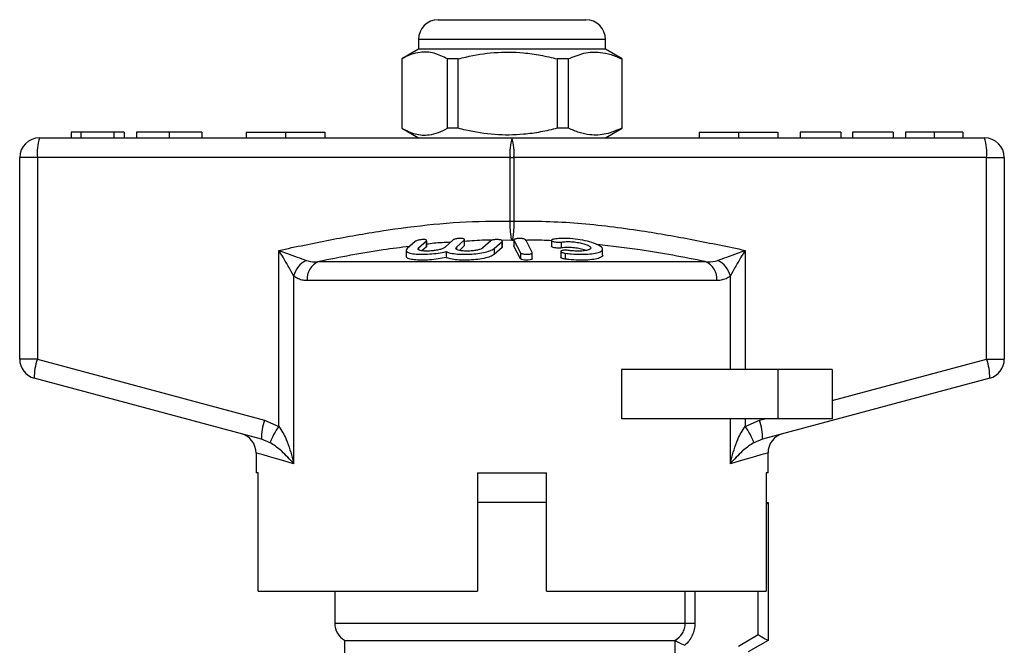
# Model space of a CAD drawing. Extents: x 175 to 231, y 94 to 263.
# Drawn here: x 175 to 225, y 232 to 263 of the extents above; entities that cross this region are included whole.
import ezdxf

# ---------------------------------------------------------------- set-up
doc = ezdxf.new("R2010")
doc.units = 0
doc.layers.get('0').update_dxf_attribs({"linetype": 'CONTINUOUS'})

msp = doc.modelspace()

# ---------------------------------------------------------------- linework, layer by layer
at = {"color": 7, "linetype": 'CONTINUOUS'}
for p, q in [((196.539, 263.495), (200.125, 263.495)), ((200.125, 263.495), (204.039, 263.495)), ((195.539, 262.495), (195.539, 261.995)), ((205.039, 261.995), (205.039, 262.495)), ((195.539, 261.995), (194.689, 261.505)), ((194.689, 261.505), (194.689, 257.986)), ((194.689, 261.505), (194.689, 261.505)), ((194.689, 261.505), (194.689, 257.986)), ((205.039, 261.995), (195.539, 261.995)), ((197.551, 261.505), (197.018, 261.505)), ((197.018, 257.986), (197.018, 261.505)), ((197.551, 257.986), (197.551, 261.505)), ((203.15, 261.505), (202.59, 261.505)), ((202.59, 261.505), (202.59, 257.986)), ((203.15, 257.986), (203.15, 261.505)), ((205.889, 261.505), (205.039, 261.995)), ((205.889, 261.505), (205.861, 261.505)), ((205.861, 261.505), (205.861, 257.986)), ((205.889, 257.986), (205.889, 261.505)), ((178.393, 257.795), (177.899, 257.795)), ((177.899, 257.795), (177.899, 257.495)), ((178.393, 257.795), (178.393, 257.495)), ((180.07, 257.795), (178.393, 257.795)), ((180.07, 257.795), (180.07, 257.495)), ((180.591, 257.795), (180.07, 257.795)), ((180.591, 257.795), (180.591, 257.495)), ((181.219, 257.795), (181.219, 257.495)), ((182.878, 257.795), (182.878, 257.495)), ((184.54, 257.795), (184.54, 257.495)), ((186.789, 257.795), (186.789, 257.495)), ((186.789, 257.795), (188.789, 257.795)), ((188.789, 257.795), (188.789, 257.495)), ((188.789, 257.795), (190.789, 257.795)), ((190.789, 257.795), (190.789, 257.495)), ((194.689, 257.986), (195.539, 257.495)), ((194.689, 257.986), (194.689, 257.986)), ((197.551, 257.986), (197.018, 257.986)), ((203.15, 257.986), (202.59, 257.986)), ((205.039, 257.495), (205.889, 257.986)), ((205.889, 257.986), (205.861, 257.986)), ((209.789, 257.795), (209.789, 257.495)), ((209.789, 257.795), (211.789, 257.795)), ((211.789, 257.795), (211.789, 257.495)), ((211.789, 257.795), (213.789, 257.795)), ((213.789, 257.795), (213.789, 257.495)), ((216.992, 257.795), (214.928, 257.795)), ((214.928, 257.795), (214.928, 257.495)), ((216.992, 257.795), (216.992, 257.495)), ((217.575, 257.795), (217.575, 257.495)), ((219.639, 257.795), (217.575, 257.795)), ((219.639, 257.795), (219.639, 257.495)), ((220.267, 257.795), (220.267, 257.495)), ((221.724, 257.795), (221.724, 257.495)), ((223.184, 257.795), (223.184, 257.495)), ((176.289, 257.495), (200.289, 257.495)), ((200.289, 257.495), (224.289, 257.495)), ((175.289, 246.263), (175.289, 256.495)), ((176.19, 256.495), (175.289, 256.495)), ((176.19, 256.495), (176.19, 246.263)), ((200.19, 256.495), (176.19, 256.495)), ((200.19, 253.267), (200.19, 256.495)), ((200.19, 256.495), (200.388, 256.495)), ((200.388, 256.495), (200.388, 253.267)), ((224.388, 256.495), (200.388, 256.495)), ((224.388, 246.263), (224.388, 256.495)), ((224.388, 256.495), (225.289, 256.495)), ((225.289, 256.495), (225.289, 246.263)), ((200.19, 253.267), (200.388, 253.267)), ((195.367, 252.239), (194.973, 251.886)), ((195.546, 251.915), (195.941, 252.272)), ((195.941, 252.272), (195.941, 251.972)), ((195.954, 251.995), (195.954, 252.295)), ((197.289, 252.313), (196.894, 251.951)), ((197.468, 251.951), (197.862, 252.313)), ((197.862, 252.013), (197.616, 251.787)), ((197.862, 252.313), (197.862, 252.013)), ((197.873, 252.036), (197.862, 252.013)), ((197.875, 252.036), (197.875, 252.336)), ((199.21, 252.272), (198.815, 251.915)), ((199.389, 251.886), (199.784, 252.239)), ((199.784, 252.239), (199.784, 251.939)), ((199.797, 251.962), (199.797, 252.262)), ((200.386, 252.313), (200.386, 252.013)), ((200.389, 252.302), (200.723, 251.663)), ((200.389, 252.302), (200.389, 252.002)), ((200.389, 252.002), (200.39, 252.013)), ((200.723, 251.363), (200.389, 252.002)), ((201.317, 251.675), (200.983, 252.317)), ((202.289, 252.298), (202.289, 251.999)), ((202.789, 252.209), (202.789, 251.909)), ((188.447, 242.853), (188.447, 251.789)), ((194.916, 251.79), (194.916, 251.491)), ((195.941, 251.972), (195.713, 251.766)), ((195.952, 251.995), (195.941, 251.972)), ((196.938, 251.729), (196.938, 251.429)), ((199.784, 251.939), (199.389, 251.586)), ((199.389, 251.886), (199.389, 251.586)), ((199.794, 251.962), (199.784, 251.939)), ((200.723, 251.663), (200.723, 251.363)), ((201.32, 251.364), (201.32, 251.664)), ((202.766, 251.735), (202.766, 251.435)), ((202.986, 251.646), (202.986, 251.346)), ((204.89, 251.548), (204.89, 251.849)), ((212.131, 251.789), (212.131, 245.745)), ((190.474, 251.22), (210.104, 251.22)), ((189.201, 250.494), (189.201, 240.961)), ((210.697, 250.254), (189.881, 250.254)), ((211.377, 245.745), (211.377, 250.494)), ((176.19, 246.263), (175.289, 246.263)), ((176.19, 246.263), (187.727, 243.171)), ((216.539, 244.16), (224.388, 246.263)), ((224.388, 246.263), (225.289, 246.263)), ((205.851, 245.745), (205.851, 243.245)), ((213.789, 245.745), (205.851, 245.745)), ((213.789, 245.745), (213.789, 243.245)), ((216.539, 245.745), (213.789, 245.745)), ((216.539, 245.745), (216.539, 243.245)), ((187.568, 242.205), (176.03, 245.297)), ((224.548, 245.297), (213.01, 242.205)), ((187.727, 243.171), (188.447, 242.853)), ((213.789, 243.245), (205.851, 243.245)), ((211.377, 240.961), (211.377, 243.245)), ((212.131, 243.245), (212.131, 242.853)), ((212.131, 242.853), (212.85, 243.171)), ((212.85, 243.171), (213.127, 243.245)), ((216.539, 243.245), (213.789, 243.245)), ((188.002, 242.026), (187.568, 242.205)), ((213.01, 242.205), (212.576, 242.026)), ((187.289, 241.513), (187.289, 240.495)), ((213.289, 240.495), (213.289, 241.513)), ((187.407, 240.495), (187.289, 240.495)), ((187.407, 234.495), (187.407, 240.495)), ((198.539, 240.495), (202.039, 240.495)), ((198.539, 240.495), (198.539, 234.495)), ((202.039, 234.495), (202.039, 240.495)), ((213.289, 240.495), (213.19, 240.495)), ((213.19, 240.495), (213.19, 234.495)), ((202.039, 238.995), (198.539, 238.995)), ((213.19, 238.995), (213.289, 238.995)), ((213.289, 238.995), (213.289, 231.995)), ((187.407, 234.495), (198.539, 234.495)), ((191.289, 234.495), (191.289, 232.862)), ((202.039, 234.495), (213.19, 234.495)), ((209.087, 232.862), (209.576, 232.862)), ((211.789, 231.707), (212.789, 232.284)), ((191.789, 231.995), (191.789, 227.735)), ((191.789, 231.995), (208.564, 231.995)), ((208.576, 227.612), (208.576, 231.992)), ((213.289, 231.995), (212.289, 231.418))]:
    msp.add_line(p, q, dxfattribs=at)
at = {"color": 8, "linetype": 'CONTINUOUS'}
for p, q in [((200.081, 262.495), (195.539, 262.495)), ((205.039, 262.495), (200.081, 262.495)), ((200.289, 252.297), (199.758, 252.299)), ((200.386, 252.297), (200.289, 252.297)), ((195.546, 251.915), (195.546, 251.826)), ((197.468, 251.951), (197.468, 251.855)), ((209.087, 232.862), (209.087, 234.495)), ((209.576, 234.495), (209.576, 232.862)), ((212.789, 232.284), (212.789, 234.495)), ((191.289, 232.862), (209.087, 232.862))]:
    msp.add_line(p, q, dxfattribs=at)
at = {"color": 7, "linetype": 'CONTINUOUS', "flags": 128}
for points in [[(201.316, 251.364), (201.314, 251.348), (201.275, 251.323), (201.205, 251.304), (201.115, 251.292), (201.017, 251.29), (200.921, 251.296), (200.836, 251.309), (200.769, 251.329), (200.729, 251.354), (200.723, 251.363), (200.723, 251.363)], [(213.19, 238.897), (213.205, 238.911), (213.251, 238.957), (213.279, 238.986), (213.289, 238.995)], [(212.789, 232.284), (212.886, 232.228), (212.98, 232.174), (213.067, 232.124), (213.142, 232.08), (213.205, 232.044), (213.251, 232.017), (213.279, 232.001), (213.289, 231.995)]]:
    msp.add_lwpolyline(points, dxfattribs=at)
at = {"color": 8, "linetype": 'CONTINUOUS', "flags": 128}
for points in [[(189.201, 240.961), (188.703, 241.105), (188.277, 241.228), (187.924, 241.33), (187.647, 241.409), (187.449, 241.467), (187.329, 241.501), (187.289, 241.513)], [(213.289, 241.513), (213.249, 241.501), (213.129, 241.467), (212.93, 241.409), (212.654, 241.33), (212.301, 241.228), (211.875, 241.105), (211.377, 240.961)]]:
    msp.add_lwpolyline(points, dxfattribs=at)
at = {"color": 7, "linetype": 'CONTINUOUS'}
for centre, radius, start, end in [((196.539, 262.495), 1, 90, 180), ((204.039, 262.495), 1, 0, 90), ((176.289, 256.495), 1, 90, 180), ((178.781, 256.743), 2.603, 163.2002, 185.4558), ((202.781, 256.743), 2.603, 163.2001, 185.4559), ((197.797, 256.743), 2.603, 354.5441, 16.7999), ((221.797, 256.743), 2.603, 354.5442, 16.7998), ((224.289, 256.495), 1, 0, 90), ((190.413, 250.157), 1.258, 117.3077, 164.4755), ((190.867, 250.314), 0.988, 113.4237, 183.4474), ((209.711, 250.314), 0.988, 356.5526, 66.5763), ((210.165, 250.157), 1.258, 15.5245, 62.6923), ((176.289, 246.263), 1, 180, 255), ((178.628, 245.364), 2.599, 159.7673, 181.48), ((221.95, 245.364), 2.599, 358.52, 20.2327), ((224.289, 246.263), 1, 285, 0), ((190.166, 242.272), 2.599, 159.7669, 181.4803), ((210.412, 242.272), 2.599, 358.5197, 20.2331), ((191.579, 240.634), 3.838, 144.6809, 158.735), ((208.999, 240.634), 3.838, 21.265, 35.3191), ((186.289, 241.513), 1, 359.4184, 75), ((214.289, 241.513), 1, 105, 180.4163), ((192.289, 232.862), 1, 180, 240)]:
    msp.add_arc(centre, radius, start, end, dxfattribs=at)
for points, knots in [([(197.018, 261.505), (196.792, 261.615), (196.334, 261.84), (195.705, 261.875), (195.153, 261.742), (194.845, 261.584), (194.689, 261.505)], [0, 0, 0, 0, 0.2947, 0.596246, 0.797057, 1, 1, 1, 1]), ([(197.551, 261.505), (197.681, 261.537), (198.283, 261.688), (199.391, 261.866), (200.671, 261.856), (201.741, 261.708), (202.306, 261.573), (202.59, 261.505)], [0, 0, 0, 0, 0.078937, 0.36507, 0.658208, 0.8285, 1, 1, 1, 1]), ([(203.15, 261.505), (203.413, 261.615), (203.946, 261.84), (204.679, 261.875), (205.321, 261.742), (205.68, 261.584), (205.861, 261.505)], [0, 0, 0, 0, 0.2947, 0.596246, 0.797057, 1, 1, 1, 1]), ([(182.878, 257.795), (182.706, 257.795), (182.364, 257.795), (181.894, 257.795), (181.504, 257.795), (181.26, 257.795), (181.233, 257.795), (181.219, 257.795)], [0, 0, 0, 0, 0.1867611, 0.3734031, 0.5599267, 0.779759, 1, 1, 1, 1]), ([(184.54, 257.795), (184.532, 257.795), (184.516, 257.795), (184.346, 257.795), (184.006, 257.795), (183.495, 257.795), (183.084, 257.795), (182.878, 257.795)], [0, 0, 0, 0, 0.187154, 0.37404, 0.56064, 0.780094, 1, 1, 1, 1]), ([(194.689, 257.986), (194.915, 257.875), (195.373, 257.651), (196.003, 257.616), (196.554, 257.749), (196.863, 257.907), (197.018, 257.986)], [0, 0, 0, 0, 0.2947, 0.596246, 0.797057, 1, 1, 1, 1]), ([(202.59, 257.986), (202.308, 257.919), (201.743, 257.783), (200.685, 257.637), (199.404, 257.624), (198.295, 257.8), (197.681, 257.954), (197.551, 257.986)], [0, 0, 0, 0, 0.1703648, 0.34179, 0.6275751, 0.921063, 1, 1, 1, 1]), ([(205.861, 257.986), (205.598, 257.875), (205.065, 257.651), (204.332, 257.616), (203.69, 257.749), (203.331, 257.907), (203.15, 257.986)], [0, 0, 0, 0, 0.2947, 0.596246, 0.797057, 1, 1, 1, 1]), ([(221.724, 257.795), (221.562, 257.795), (221.239, 257.795), (220.814, 257.795), (220.49, 257.795), (220.298, 257.795), (220.278, 257.795), (220.267, 257.795)], [0, 0, 0, 0, 0.186443, 0.37289, 0.559418, 0.779549, 1, 1, 1, 1]), ([(223.184, 257.795), (223.178, 257.795), (223.165, 257.795), (223.033, 257.795), (222.759, 257.795), (222.308, 257.795), (221.918, 257.795), (221.724, 257.795)], [0, 0, 0, 0, 0.187309, 0.374408, 0.561199, 0.780526, 1, 1, 1, 1]), ([(188.447, 251.789), (189.316, 251.971), (191.053, 252.335), (193.67, 252.796), (196.302, 253.14), (198.479, 253.282), (199.777, 253.271), (200.19, 253.267)], [0, 0, 0, 0, 0.224368, 0.448893, 0.671775, 0.895551, 1, 1, 1, 1]), ([(200.289, 252.297), (200.287, 252.302), (200.274, 252.334), (200.252, 252.43), (200.223, 252.642), (200.201, 252.926), (200.192, 253.153), (200.19, 253.266), (200.19, 253.267)], [0, 0, 0, 0, 0.039392, 0.268489, 0.486778, 0.742825, 0.997645, 1, 1, 1, 1]), ([(200.388, 253.267), (200.388, 253.266), (200.386, 253.153), (200.377, 252.926), (200.355, 252.642), (200.325, 252.421), (200.302, 252.328), (200.289, 252.298), (200.289, 252.297)], [0, 0, 0, 0, 0.002356, 0.257273, 0.513419, 0.731791, 0.992617, 1, 1, 1, 1]), ([(200.388, 253.267), (200.928, 253.27), (202.008, 253.276), (204.174, 253.148), (206.677, 252.836), (209.508, 252.338), (211.256, 251.972), (212.131, 251.789)], [0, 0, 0, 0, 0.136547, 0.273102, 0.548402, 0.77409, 1, 1, 1, 1]), ([(195.941, 252.272), (195.948, 252.281), (195.961, 252.299), (195.937, 252.32), (195.881, 252.334), (195.801, 252.339), (195.706, 252.334), (195.607, 252.321), (195.512, 252.301), (195.432, 252.275), (195.386, 252.254), (195.371, 252.242), (195.367, 252.239)], [0, 0, 0, 0, 0.1106, 0.221521, 0.329829, 0.434308, 0.536351, 0.638384, 0.742703, 0.850599, 0.96186, 1, 1, 1, 1]), ([(197.862, 252.313), (197.869, 252.322), (197.883, 252.341), (197.857, 252.366), (197.801, 252.385), (197.718, 252.395), (197.622, 252.395), (197.523, 252.387), (197.429, 252.371), (197.35, 252.348), (197.307, 252.328), (197.292, 252.316), (197.289, 252.313)], [0, 0, 0, 0, 0.1120449, 0.2243707, 0.3348762, 0.4415802, 0.5448106, 0.6465338, 0.7492578, 0.8549544, 0.9643407, 1, 1, 1, 1]), ([(199.784, 252.239), (199.79, 252.248), (199.804, 252.266), (199.778, 252.294), (199.721, 252.317), (199.637, 252.332), (199.539, 252.338), (199.439, 252.335), (199.346, 252.324), (199.269, 252.305), (199.227, 252.286), (199.213, 252.275), (199.21, 252.272)], [0, 0, 0, 0, 0.112576, 0.225385, 0.337532, 0.446623, 0.551801, 0.654151, 0.755994, 0.85973, 0.966899, 1, 1, 1, 1]), ([(200.983, 252.317), (200.975, 252.326), (200.959, 252.345), (200.893, 252.368), (200.805, 252.385), (200.704, 252.392), (200.604, 252.39), (200.514, 252.38), (200.442, 252.362), (200.396, 252.338), (200.383, 252.317), (200.388, 252.305), (200.389, 252.302)], [0, 0, 0, 0, 0.110177, 0.221992, 0.331585, 0.437272, 0.539877, 0.641622, 0.744967, 0.851611, 0.961873, 1, 1, 1, 1]), ([(202.389, 252.351), (202.366, 252.346), (202.32, 252.336), (202.288, 252.312), (202.287, 252.285), (202.323, 252.257), (202.39, 252.232), (202.481, 252.212), (202.584, 252.201), (202.684, 252.199), (202.751, 252.203), (202.782, 252.208), (202.789, 252.209)], [0, 0, 0, 0, 0.106774, 0.213747, 0.323513, 0.435958, 0.548812, 0.659604, 0.766898, 0.870913, 0.973217, 1, 1, 1, 1]), ([(202.986, 251.646), (203.092, 251.634), (203.361, 251.602), (203.808, 251.584), (204.262, 251.6), (204.62, 251.654), (204.847, 251.741), (204.917, 251.856), (204.816, 251.99), (204.546, 252.13), (204.135, 252.258), (203.636, 252.353), (203.121, 252.398), (202.691, 252.394), (202.476, 252.363), (202.389, 252.351)], [0, 0, 0, 0, 0.052014, 0.131723, 0.210109, 0.288374, 0.367709, 0.449004, 0.532599, 0.618033, 0.703903, 0.788141, 0.869075, 0.946839, 1, 1, 1, 1]), ([(202.789, 252.209), (202.868, 252.218), (203.025, 252.237), (203.317, 252.231), (203.611, 252.199), (203.885, 252.143), (204.109, 252.071), (204.259, 251.988), (204.308, 251.905), (204.247, 251.833), (204.084, 251.781), (203.844, 251.752), (203.558, 251.748), (203.317, 251.764), (203.185, 251.781), (203.147, 251.786)], [0, 0, 0, 0, 0.0774741, 0.1550507, 0.2321588, 0.3106286, 0.3918836, 0.4760239, 0.5618325, 0.6473919, 0.7310459, 0.8121259, 0.8910689, 0.9690496, 1, 1, 1, 1]), ([(188.447, 251.789), (188.45, 251.788), (188.58, 251.741), (188.897, 251.627), (189.381, 251.449), (189.687, 251.331), (189.836, 251.275)], [0, 0, 0, 0, 0.0057113, 0.2609194, 0.6426771, 1, 1, 1, 1]), ([(189.201, 250.494), (189.123, 250.636), (188.961, 250.932), (188.697, 251.379), (188.521, 251.669), (188.449, 251.787), (188.447, 251.789)], [0, 0, 0, 0, 0.356911, 0.7387027, 0.9942779, 1, 1, 1, 1]), ([(194.973, 251.886), (194.943, 251.847), (194.885, 251.771), (194.992, 251.678), (195.234, 251.614), (195.586, 251.586), (196.002, 251.592), (196.436, 251.632), (196.75, 251.684), (196.904, 251.721), (196.938, 251.729)], [0, 0, 0, 0, 0.142899, 0.285974, 0.426107, 0.562167, 0.695395, 0.827847, 0.961695, 1, 1, 1, 1]), ([(196.894, 251.951), (196.885, 251.944), (196.851, 251.915), (196.747, 251.867), (196.56, 251.814), (196.338, 251.774), (196.103, 251.752), (195.879, 251.748), (195.688, 251.764), (195.557, 251.8), (195.499, 251.852), (195.531, 251.894), (195.546, 251.915)], [0, 0, 0, 0, 0.037064, 0.146806, 0.253262, 0.357006, 0.459509, 0.562689, 0.66834, 0.777417, 0.888798, 1, 1, 1, 1]), ([(196.938, 251.729), (197.007, 251.701), (197.145, 251.646), (197.5, 251.598), (197.916, 251.584), (198.353, 251.605), (198.765, 251.657), (199.111, 251.738), (199.306, 251.82), (199.371, 251.871), (199.389, 251.886)], [0, 0, 0, 0, 0.136959, 0.274192, 0.408824, 0.541437, 0.674198, 0.809158, 0.947733, 1, 1, 1, 1]), ([(199.389, 251.586), (199.331, 251.547), (199.216, 251.471), (198.876, 251.378), (198.461, 251.315), (198.015, 251.286), (197.591, 251.292), (197.231, 251.332), (197.029, 251.384), (196.954, 251.421), (196.938, 251.429)], [0, 0, 0, 0, 0.1428989, 0.2859733, 0.4261064, 0.5621673, 0.6953947, 0.8278466, 0.9616951, 1, 1, 1, 1]), ([(198.815, 251.915), (198.807, 251.909), (198.774, 251.882), (198.674, 251.837), (198.49, 251.791), (198.27, 251.76), (198.035, 251.747), (197.807, 251.754), (197.613, 251.781), (197.48, 251.826), (197.42, 251.885), (197.452, 251.929), (197.468, 251.951)], [0, 0, 0, 0, 0.034218, 0.142234, 0.24713, 0.350002, 0.452618, 0.556912, 0.664335, 0.775141, 0.887646, 1, 1, 1, 1]), ([(200.723, 251.663), (200.731, 251.654), (200.747, 251.636), (200.813, 251.613), (200.901, 251.597), (201.001, 251.589), (201.102, 251.59), (201.192, 251.599), (201.264, 251.616), (201.311, 251.639), (201.323, 251.66), (201.318, 251.672), (201.317, 251.675)], [0, 0, 0, 0, 0.1100674, 0.2217764, 0.3312584, 0.437111, 0.540174, 0.6423681, 0.7458201, 0.8521419, 0.9618992, 1, 1, 1, 1]), ([(202.789, 251.909), (202.763, 251.906), (202.71, 251.899), (202.612, 251.9), (202.513, 251.908), (202.421, 251.924), (202.348, 251.946), (202.298, 251.972), (202.292, 251.99), (202.29, 251.999)], [0, 0, 0, 0, 0.140199, 0.280833, 0.420546, 0.561645, 0.706429, 0.855875, 1, 1, 1, 1]), ([(203.147, 251.786), (203.115, 251.79), (203.05, 251.797), (202.953, 251.797), (202.868, 251.789), (202.804, 251.773), (202.767, 251.751), (202.763, 251.725), (202.794, 251.697), (202.858, 251.671), (202.929, 251.654), (202.974, 251.648), (202.986, 251.646)], [0, 0, 0, 0, 0.102484, 0.205236, 0.307044, 0.4098, 0.515465, 0.624794, 0.736982, 0.849902, 0.961034, 1, 1, 1, 1]), ([(204.059, 251.783), (203.986, 251.807), (203.837, 251.857), (203.537, 251.91), (203.23, 251.935), (202.971, 251.933), (202.841, 251.916), (202.789, 251.909)], [0, 0, 0, 0, 0.2170047, 0.4389766, 0.6526283, 0.858993, 1, 1, 1, 1]), ([(204.886, 251.548), (204.887, 251.546), (204.917, 251.5), (204.808, 251.424), (204.555, 251.338), (204.151, 251.292), (203.676, 251.286), (203.272, 251.311), (203.05, 251.338), (202.986, 251.346)], [0, 0, 0, 0, 0.008437, 0.201389, 0.389873, 0.572895, 0.751569, 0.928297, 1, 1, 1, 1]), ([(210.742, 251.275), (210.891, 251.331), (211.197, 251.449), (211.681, 251.627), (211.998, 251.741), (212.128, 251.788), (212.131, 251.789)], [0, 0, 0, 0, 0.357323, 0.739081, 0.994289, 1, 1, 1, 1]), ([(212.131, 251.789), (212.129, 251.787), (212.057, 251.669), (211.881, 251.379), (211.616, 250.932), (211.455, 250.636), (211.377, 250.494)], [0, 0, 0, 0, 0.0057221, 0.2612973, 0.643089, 1, 1, 1, 1]), ([(189.836, 251.275), (189.98, 251.241), (190.186, 251.194), (190.408, 251.214), (190.474, 251.22)], [0, 0, 0, 0, 0.702656, 1, 1, 1, 1]), ([(196.938, 251.429), (196.809, 251.401), (196.551, 251.346), (196.103, 251.298), (195.676, 251.284), (195.311, 251.305), (195.053, 251.358), (194.919, 251.423), (194.93, 251.474), (194.934, 251.491)], [0, 0, 0, 0, 0.156305, 0.312825, 0.466376, 0.617627, 0.769048, 0.922979, 1, 1, 1, 1]), ([(202.986, 251.346), (202.954, 251.351), (202.891, 251.362), (202.819, 251.385), (202.773, 251.41), (202.77, 251.427), (202.769, 251.435)], [0, 0, 0, 0, 0.255208, 0.512029, 0.775106, 1, 1, 1, 1]), ([(210.104, 251.22), (210.273, 251.209), (210.496, 251.195), (210.695, 251.259), (210.742, 251.275)], [0, 0, 0, 0, 0.7603362, 1, 1, 1, 1]), ([(189.881, 250.254), (189.812, 250.258), (189.656, 250.265), (189.424, 250.331), (189.276, 250.439), (189.201, 250.494)], [0, 0, 0, 0, 0.2795577, 0.6350144, 1, 1, 1, 1]), ([(211.377, 250.494), (211.325, 250.454), (211.198, 250.357), (210.971, 250.272), (210.789, 250.26), (210.697, 250.254)], [0, 0, 0, 0, 0.256954, 0.623947, 1, 1, 1, 1]), ([(188.447, 242.853), (188.52, 242.749), (188.666, 242.539), (188.931, 241.97), (189.096, 241.439), (189.188, 241.024), (189.2, 240.964), (189.201, 240.961)], [0, 0, 0, 0, 0.181538, 0.363693, 0.907896, 0.995755, 1, 1, 1, 1]), ([(211.377, 240.961), (211.378, 240.964), (211.39, 241.024), (211.482, 241.439), (211.647, 241.97), (211.912, 242.539), (212.058, 242.749), (212.131, 242.853)], [0, 0, 0, 0, 0.004245, 0.092104, 0.636307, 0.818462, 1, 1, 1, 1]), ([(189.201, 240.961), (189.2, 240.963), (189.17, 240.997), (188.966, 241.233), (188.673, 241.531), (188.283, 241.851), (188.096, 241.968), (188.002, 242.026)], [0, 0, 0, 0, 0.004276, 0.094183, 0.644383, 0.82257, 1, 1, 1, 1]), ([(212.576, 242.026), (212.482, 241.968), (212.294, 241.851), (211.905, 241.531), (211.612, 241.233), (211.408, 240.997), (211.378, 240.963), (211.377, 240.961)], [0, 0, 0, 0, 0.17743, 0.355617, 0.905817, 0.995724, 1, 1, 1, 1]), ([(208.564, 231.995), (208.72, 232.081), (208.853, 232.206), (208.991, 232.432), (209.027, 232.514), (209.075, 232.685), (209.087, 232.772), (209.087, 232.862)], [0, 0, 0, 0, 0.5, 0.5, 0.75, 0.75, 1, 1, 1, 1]), ([(209.576, 232.862), (209.576, 232.755), (209.565, 232.65), (209.52, 232.445), (209.485, 232.343), (209.354, 232.056), (209.224, 231.883), (209.064, 231.743)], [0, 0, 0, 0, 0.25, 0.25, 0.5, 0.5, 1, 1, 1, 1]), ([(208.576, 231.992), (208.603, 231.976), (208.671, 231.938), (208.847, 231.846), (208.955, 231.793), (209.064, 231.743)], [0, 0, 0, 0, 0.5, 0.5, 1, 1, 1, 1])]:
    msp.add_open_spline(points, degree=3, knots=knots, dxfattribs=at)
at = {"color": 8, "linetype": 'CONTINUOUS'}
for points, knots in [([(197.162, 252.197), (196.881, 252.186), (196.477, 252.171), (196.076, 252.115), (195.954, 252.098)], [0, 0, 0, 0, 0.695338, 1, 1, 1, 1]), ([(199.266, 252.301), (199.142, 252.302), (198.678, 252.308), (198.215, 252.269), (197.875, 252.24)], [0, 0, 0, 0, 0.266091, 1, 1, 1, 1]), ([(202.289, 252.276), (202.169, 252.284), (201.724, 252.311), (201.279, 252.303), (200.955, 252.296)], [0, 0, 0, 0, 0.270551, 1, 1, 1, 1]), ([(210.104, 251.22), (209.005, 251.438), (207.186, 251.799), (205.344, 252.001), (204.615, 252.081)], [0, 0, 0, 0, 0.60422, 1, 1, 1, 1]), ([(195.084, 251.985), (194.638, 251.93), (193.091, 251.741), (191.562, 251.437), (190.474, 251.22)], [0, 0, 0, 0, 0.288166, 1, 1, 1, 1])]:
    msp.add_open_spline(points, degree=3, knots=knots, dxfattribs=at)
at = {"color": 7, "linetype": 'CONTINUOUS'}
msp.add_open_spline([(208.576, 231.992), (208.572, 231.994), (208.568, 231.995), (208.564, 231.995)], degree=3, dxfattribs=at)

doc.saveas('drawing.dxf')
